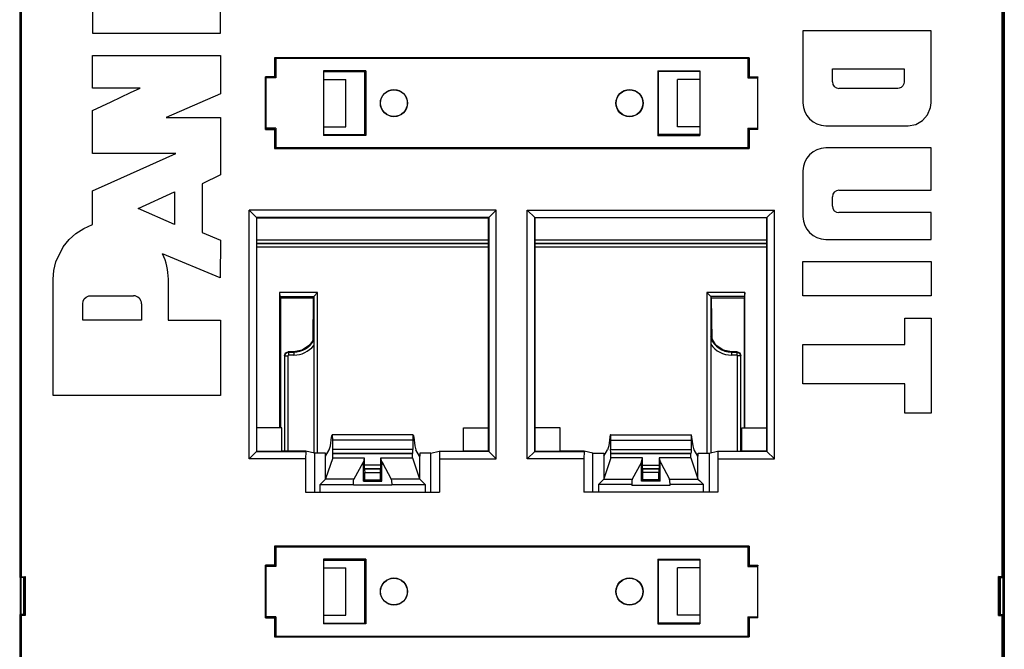
# Paper-space layout 'SH1' of a CAD drawing. Units: inches. Extents: x 9.3 to 18.3, y 4.8 to 17.2.
# Drawn here: x 9.3 to 12, y 6.5 to 8.2 of the extents above; entities that cross this region are included whole.
import ezdxf

# ---------------------------------------------------------------- set-up
doc = ezdxf.new("R2010")
doc.units = ezdxf.units.IN
doc.header["$MEASUREMENT"] = 0
doc.layers.add('1', color=7, linetype='CONTINUOUS', true_color=0xffffff)

psp = doc.layouts.new('SH1')

# ---------------------------------------------------------------- linework, layer by layer
at = {"layer": '1', "color": 18, "linetype": 'Continuous'}
for p, q in [((12.003, 10.6567), (12.003, 5.6367)), ((9.3493, 9.6167), (9.3493, 6.6767)), ((9.3513, 6.6787), (9.3513, 9.6147)), ((9.3535, 9.6146), (9.3535, 6.6788)), ((11.9975, 6.6788), (11.9975, 9.6146)), ((11.9997, 9.6147), (11.9997, 6.6787)), ((12.0018, 9.6167), (12.0018, 6.6767)), ((9.5454, 8.3376), (9.5454, 8.1437)), ((9.8907, 8.1437), (9.8907, 8.3376)), ((11.4604, 8.1497), (11.4604, 7.9558)), ((11.703, 8.1497), (11.4604, 8.1497)), ((11.7548, 8.1497), (11.703, 8.1497)), ((11.8056, 8.1497), (11.7548, 8.1497)), ((11.8056, 7.9558), (11.8056, 8.1497)), ((9.5454, 8.1437), (9.5962, 8.1437)), ((9.5962, 8.1437), (9.648, 8.1437)), ((9.648, 8.1437), (9.8907, 8.1437)), ((9.5454, 8.0836), (9.5962, 8.0836)), ((9.5454, 7.9955), (9.5454, 8.0836)), ((9.5962, 8.0836), (9.648, 8.0836)), ((9.648, 8.0836), (9.8907, 8.0836)), ((9.8907, 8.0836), (9.8907, 7.9796)), ((10.036, 8.0771), (10.036, 8.026)), ((11.3151, 8.0771), (10.036, 8.0771)), ((10.036, 8.0771), (10.037, 8.0768)), ((10.037, 8.0768), (10.0393, 8.076)), ((10.037, 8.025), (10.037, 8.0768)), ((10.0393, 8.076), (11.3117, 8.076)), ((10.0393, 8.076), (10.0393, 8.0227)), ((11.314, 8.0768), (11.3117, 8.076)), ((11.3117, 8.076), (11.3117, 8.0227)), ((11.3151, 8.0771), (11.314, 8.0768)), ((11.314, 8.025), (11.314, 8.0768)), ((11.3151, 8.0771), (11.3151, 8.026)), ((10.1685, 8.0421), (10.1685, 7.8679)), ((10.2819, 8.0421), (10.1685, 8.0421)), ((10.2819, 8.0421), (10.2798, 8.04)), ((10.2819, 8.0421), (10.2819, 7.8679)), ((11.0691, 8.0421), (11.0691, 7.8679)), ((11.0691, 8.0421), (11.1825, 8.0421)), ((11.0691, 8.0421), (11.0712, 8.04)), ((11.1825, 8.0421), (11.1825, 7.8679)), ((11.5397, 8.0123), (11.5397, 8.0475)), ((11.5397, 8.0475), (11.703, 8.0475)), ((11.703, 8.0475), (11.7183, 8.0475)), ((11.7183, 8.0475), (11.7335, 8.0475)), ((11.7335, 8.0475), (11.7335, 8.0123)), ((10.0119, 7.884), (10.0119, 8.026)), ((10.036, 8.026), (10.0119, 8.026)), ((10.0119, 8.026), (10.0122, 8.025)), ((10.037, 8.025), (10.0122, 8.025)), ((10.0122, 8.025), (10.013, 8.0227)), ((10.0393, 8.0227), (10.013, 8.0227)), ((10.013, 8.0227), (10.013, 7.8873)), ((10.0205, 8.025), (10.0205, 8.0227)), ((10.0305, 8.025), (10.0305, 8.0227)), ((10.036, 8.026), (10.037, 8.025)), ((10.1685, 8.04), (10.2798, 8.04)), ((10.1685, 8.0187), (10.2285, 8.0187)), ((10.2285, 7.8912), (10.2285, 8.0187)), ((10.2798, 7.87), (10.2798, 8.04)), ((11.1825, 8.04), (11.0712, 8.04)), ((11.0712, 7.87), (11.0712, 8.04)), ((11.1825, 8.0187), (11.1225, 8.0187)), ((11.1225, 7.8912), (11.1225, 8.0187)), ((11.3117, 8.0227), (11.338, 8.0227)), ((11.3151, 8.026), (11.314, 8.025)), ((11.314, 8.025), (11.3388, 8.025)), ((11.3151, 8.026), (11.3391, 8.026)), ((11.3155, 8.025), (11.3155, 8.0227)), ((11.3388, 8.025), (11.338, 8.0227)), ((11.338, 8.0227), (11.338, 7.8873)), ((11.3391, 8.026), (11.3388, 8.025)), ((11.3391, 7.884), (11.3391, 8.026)), ((9.5962, 7.9955), (9.5454, 7.9955)), ((9.648, 7.9955), (9.5962, 7.9955)), ((9.6739, 7.9955), (9.648, 7.9955)), ((9.648, 7.9832), (9.6739, 7.9955)), ((11.703, 7.9947), (11.5573, 7.9947)), ((11.7094, 7.9947), (11.703, 7.9947)), ((11.7159, 7.9947), (11.7094, 7.9947)), ((11.7198, 7.9951), (11.7159, 7.9947)), ((11.7253, 7.9974), (11.7198, 7.9951)), ((11.7297, 8.0013), (11.7253, 7.9974)), ((11.7325, 8.0065), (11.7297, 8.0013)), ((11.7335, 8.0123), (11.7325, 8.0065)), ((9.5962, 7.9587), (9.648, 7.9832)), ((9.8907, 7.9796), (9.7437, 7.9162)), ((9.5454, 7.9347), (9.5962, 7.9587)), ((11.7964, 7.9234), (11.8042, 7.9429)), ((11.8042, 7.9429), (11.8056, 7.9558)), ((9.5454, 7.8193), (9.5454, 7.9347)), ((9.7437, 7.9162), (9.8907, 7.9162)), ((9.8907, 7.9162), (9.8907, 7.7618)), ((11.7825, 7.9077), (11.7964, 7.9234)), ((10.0119, 7.884), (10.0122, 7.885)), ((10.0119, 7.884), (10.036, 7.884)), ((10.0122, 7.885), (10.013, 7.8873)), ((10.037, 7.885), (10.0122, 7.885)), ((10.0393, 7.8873), (10.013, 7.8873)), ((10.0205, 7.8873), (10.0205, 7.885)), ((10.0305, 7.8873), (10.0305, 7.885)), ((10.037, 7.885), (10.036, 7.884)), ((10.036, 7.884), (10.036, 7.8329)), ((10.037, 7.8332), (10.037, 7.885)), ((10.0393, 7.8873), (10.0393, 7.834)), ((10.1685, 7.8912), (10.2285, 7.8912)), ((11.1825, 7.8912), (11.1225, 7.8912)), ((11.3117, 7.8873), (11.3117, 7.834)), ((11.3117, 7.8873), (11.338, 7.8873)), ((11.314, 7.8332), (11.314, 7.885)), ((11.314, 7.885), (11.3388, 7.885)), ((11.314, 7.885), (11.3151, 7.884)), ((11.3391, 7.884), (11.3151, 7.884)), ((11.3151, 7.884), (11.3151, 7.8329)), ((11.3155, 7.8873), (11.3155, 7.885)), ((11.3388, 7.885), (11.338, 7.8873)), ((11.3391, 7.884), (11.3388, 7.885)), ((11.522, 7.8941), (11.703, 7.8941)), ((11.703, 7.8941), (11.7235, 7.8941)), ((11.7235, 7.8941), (11.7439, 7.8941)), ((11.7439, 7.8941), (11.7644, 7.8976)), ((11.7644, 7.8976), (11.7825, 7.9077)), ((10.1685, 7.87), (10.2798, 7.87)), ((10.2819, 7.8679), (10.1685, 7.8679)), ((10.2819, 7.8679), (10.2798, 7.87)), ((11.0691, 7.8679), (11.0712, 7.87)), ((11.0691, 7.8679), (11.1825, 7.8679)), ((11.1825, 7.87), (11.0712, 7.87)), ((10.036, 7.8329), (10.037, 7.8332)), ((10.036, 7.8329), (11.3151, 7.8329)), ((10.037, 7.8332), (10.0393, 7.834)), ((11.3117, 7.834), (10.0393, 7.834)), ((11.314, 7.8332), (11.3117, 7.834)), ((11.3151, 7.8329), (11.314, 7.8332)), ((11.703, 7.834), (11.522, 7.834)), ((11.7548, 7.834), (11.703, 7.834)), ((11.8056, 7.834), (11.7548, 7.834)), ((11.8056, 7.72), (11.8056, 7.834)), ((9.5962, 7.8193), (9.5454, 7.8193)), ((9.648, 7.8193), (9.5962, 7.8193)), ((9.7701, 7.8193), (9.648, 7.8193)), ((9.648, 7.7644), (9.7701, 7.8193)), ((9.5962, 7.7412), (9.648, 7.7644)), ((9.8907, 7.7618), (9.8409, 7.7375)), ((11.4604, 7.7723), (11.4604, 7.6495)), ((9.5454, 7.7184), (9.5962, 7.7412)), ((9.8409, 7.7375), (9.8409, 7.6063)), ((9.5454, 7.6274), (9.5454, 7.7184)), ((9.6685, 7.6714), (9.7661, 7.7155)), ((9.7661, 7.7155), (9.7661, 7.6281)), ((11.5397, 7.6775), (11.5397, 7.7024)), ((11.5573, 7.72), (11.703, 7.72)), ((11.703, 7.72), (11.7548, 7.72)), ((11.7548, 7.72), (11.8056, 7.72)), ((9.7661, 7.6281), (9.6685, 7.6714)), ((9.9673, 6.996), (9.9673, 7.6669)), ((10.6337, 7.6669), (9.9673, 7.6669)), ((9.9673, 7.6669), (9.9877, 7.6466)), ((10.6134, 7.6466), (9.9877, 7.6466)), ((9.988, 7.6462), (9.9877, 7.6466)), ((9.9877, 7.6466), (9.9877, 7.0164)), ((9.988, 7.0802), (9.988, 7.6462)), ((9.988, 7.6462), (10.613, 7.6462)), ((10.613, 7.6462), (10.6134, 7.6466)), ((10.613, 7.5981), (10.613, 7.6462)), ((10.6337, 7.6669), (10.6134, 7.6466)), ((10.6134, 7.6466), (10.6134, 7.0164)), ((10.6337, 6.996), (10.6337, 7.6669)), ((10.7173, 6.996), (10.7173, 7.6669)), ((10.7173, 7.6669), (11.3837, 7.6669)), ((10.7173, 7.6669), (10.7377, 7.6466)), ((10.738, 7.6462), (10.7377, 7.6466)), ((10.7377, 7.6466), (10.7377, 7.0164)), ((10.7377, 7.6466), (11.3634, 7.6466)), ((11.363, 7.6462), (10.738, 7.6462)), ((10.738, 7.5981), (10.738, 7.6462)), ((11.363, 7.6462), (11.3634, 7.6466)), ((11.363, 7.0802), (11.363, 7.6462)), ((11.3837, 7.6669), (11.3634, 7.6466)), ((11.3634, 7.6466), (11.3634, 7.0164)), ((11.3837, 6.996), (11.3837, 7.6669)), ((11.703, 7.6599), (11.5573, 7.6599)), ((11.7548, 7.6599), (11.703, 7.6599)), ((11.8056, 7.6599), (11.7548, 7.6599)), ((11.8056, 7.5878), (11.8056, 7.6599)), ((9.5005, 7.6035), (9.5219, 7.6172)), ((9.5219, 7.6172), (9.5454, 7.6274)), ((9.4823, 7.5871), (9.5005, 7.6035)), ((9.8409, 7.6063), (9.8907, 7.5852)), ((10.613, 7.5281), (10.613, 7.5981)), ((10.738, 7.5281), (10.738, 7.5981)), ((9.4468, 7.5269), (9.4668, 7.568)), ((9.4668, 7.568), (9.4823, 7.5871)), ((9.8907, 7.5852), (9.8892, 7.4841)), ((9.988, 7.5869), (10.613, 7.5869)), ((10.613, 7.5769), (9.988, 7.5769)), ((9.988, 7.5766), (10.613, 7.5766)), ((10.613, 7.5666), (9.988, 7.5666)), ((10.738, 7.5869), (11.363, 7.5869)), ((11.363, 7.5769), (10.738, 7.5769)), ((10.738, 7.5766), (11.363, 7.5766)), ((11.363, 7.5666), (10.738, 7.5666)), ((11.522, 7.5878), (11.703, 7.5878)), ((11.703, 7.5878), (11.7548, 7.5878)), ((11.7548, 7.5878), (11.8056, 7.5878)), ((9.8892, 7.4841), (9.734, 7.5488)), ((9.4415, 7.504), (9.4468, 7.5269)), ((10.613, 7.4281), (10.613, 7.5281)), ((10.738, 7.4281), (10.738, 7.5281)), ((11.4604, 7.4352), (11.4604, 7.5277)), ((11.4604, 7.5277), (11.703, 7.5277)), ((11.703, 7.5277), (11.7548, 7.5277)), ((11.7548, 7.5277), (11.8056, 7.5277)), ((11.8056, 7.5277), (11.8056, 7.4352)), ((9.4397, 7.4804), (9.4415, 7.504)), ((9.4397, 7.1672), (9.4397, 7.4804)), ((9.7498, 7.4804), (9.7498, 7.3699)), ((9.5234, 7.4271), (9.5285, 7.4321)), ((9.5285, 7.4321), (9.5352, 7.4352)), ((9.5352, 7.4352), (9.541, 7.436)), ((9.541, 7.436), (9.594, 7.436)), ((9.594, 7.436), (9.648, 7.436)), ((9.648, 7.436), (9.6556, 7.436)), ((10.1523, 7.4442), (10.0498, 7.4442)), ((10.0498, 7.4442), (10.0498, 7.0802)), ((10.0498, 7.4442), (10.0508, 7.4337)), ((10.0508, 7.4337), (10.1418, 7.4337)), ((10.0509, 7.4335), (10.0509, 7.4337)), ((10.052, 7.4292), (10.0509, 7.4335)), ((10.1523, 7.4442), (10.1418, 7.4337)), ((10.1418, 7.4337), (10.1418, 7.0126)), ((10.1523, 7.012), (10.1523, 7.4442)), ((11.3037, 7.4442), (11.2013, 7.4442)), ((11.2013, 7.4442), (11.2013, 7.0121)), ((11.2013, 7.4442), (11.2118, 7.4337)), ((11.3027, 7.4337), (11.2118, 7.4337)), ((11.2118, 7.4337), (11.2118, 7.0131)), ((11.3026, 7.4335), (11.3015, 7.4292)), ((11.3026, 7.4337), (11.3026, 7.4335)), ((11.3037, 7.4442), (11.3027, 7.4337)), ((11.3037, 7.0802), (11.3037, 7.4442)), ((11.703, 7.4352), (11.4604, 7.4352)), ((11.7548, 7.4352), (11.703, 7.4352)), ((11.8056, 7.4352), (11.7548, 7.4352)), ((9.519, 7.4139), (9.5201, 7.4209)), ((9.519, 7.3699), (9.519, 7.4139)), ((9.5201, 7.4209), (9.5234, 7.4271)), ((9.6776, 7.4139), (9.6776, 7.3699)), ((10.052, 7.4292), (10.052, 7.0802)), ((10.1402, 7.4292), (10.052, 7.4292)), ((10.1402, 7.4292), (10.1391, 7.3153)), ((10.613, 7.3581), (10.613, 7.4281)), ((10.738, 7.3581), (10.738, 7.4281)), ((11.3015, 7.4292), (11.2133, 7.4292)), ((11.2133, 7.4292), (11.2144, 7.319)), ((11.3015, 7.4292), (11.3015, 7.0802)), ((9.5825, 7.3699), (9.519, 7.3699)), ((9.648, 7.3699), (9.5825, 7.3699)), ((9.6776, 7.3699), (9.648, 7.3699)), ((9.7498, 7.3699), (9.8907, 7.3699)), ((9.8907, 7.3699), (9.8907, 7.1672)), ((10.613, 7.2581), (10.613, 7.3581)), ((10.738, 7.2581), (10.738, 7.3581)), ((11.7351, 7.375), (11.7706, 7.375)), ((11.7351, 7.3045), (11.7351, 7.375)), ((11.7706, 7.375), (11.8056, 7.375)), ((11.8056, 7.375), (11.8056, 7.1195)), ((11.2256, 7.3023), (11.2118, 7.3258)), ((10.1304, 7.3023), (10.111, 7.2893)), ((10.1418, 7.3192), (10.1304, 7.3023)), ((11.245, 7.2893), (11.2256, 7.3023)), ((11.4604, 7.3045), (11.703, 7.3045)), ((11.4604, 7.1988), (11.4604, 7.3045)), ((11.703, 7.3045), (11.7191, 7.3045)), ((11.7191, 7.3045), (11.7351, 7.3045)), ((10.063, 7.2747), (10.0659, 7.2818)), ((10.0638, 7.2739), (10.063, 7.2747)), ((10.063, 7.2747), (10.063, 7.0167)), ((10.0638, 7.2739), (10.0668, 7.2809)), ((10.0638, 7.0167), (10.0638, 7.2739)), ((10.0638, 7.2739), (10.0662, 7.2739)), ((10.0659, 7.2818), (10.073, 7.2847)), ((10.0662, 7.2739), (10.0718, 7.2739)), ((10.0668, 7.2809), (10.0738, 7.2839)), ((10.0738, 7.2759), (10.0718, 7.2739)), ((10.0718, 7.2739), (10.0718, 7.0167)), ((10.073, 7.2847), (10.0738, 7.2839)), ((10.088, 7.2847), (10.073, 7.2847)), ((10.0738, 7.2839), (10.088, 7.2839)), ((10.0738, 7.2839), (10.0738, 7.2815)), ((10.0738, 7.2815), (10.0738, 7.2759)), ((10.088, 7.2759), (10.0738, 7.2759)), ((10.111, 7.2893), (10.088, 7.2847)), ((10.088, 7.2839), (10.088, 7.2847)), ((10.088, 7.2839), (10.088, 7.2815)), ((10.088, 7.2815), (10.088, 7.2759)), ((11.268, 7.2847), (11.245, 7.2893)), ((11.268, 7.2847), (11.268, 7.2839)), ((11.283, 7.2847), (11.268, 7.2847)), ((11.268, 7.2839), (11.2822, 7.2839)), ((11.268, 7.2839), (11.268, 7.2815)), ((11.268, 7.2815), (11.268, 7.2759)), ((11.2822, 7.2759), (11.268, 7.2759)), ((11.2822, 7.2839), (11.283, 7.2847)), ((11.2822, 7.2839), (11.2892, 7.2809)), ((11.2822, 7.2839), (11.2822, 7.2815)), ((11.2822, 7.2815), (11.2822, 7.2759)), ((11.2842, 7.2739), (11.2822, 7.2759)), ((11.283, 7.2847), (11.2901, 7.2818)), ((11.2842, 7.0167), (11.2842, 7.2739)), ((11.2898, 7.2739), (11.2842, 7.2739)), ((11.2892, 7.2809), (11.2922, 7.2739)), ((11.2922, 7.2739), (11.2898, 7.2739)), ((11.2901, 7.2818), (11.293, 7.2747)), ((11.293, 7.2747), (11.2922, 7.2739)), ((11.2922, 7.2739), (11.2922, 7.0167)), ((11.293, 7.0167), (11.293, 7.2747)), ((10.613, 7.1881), (10.613, 7.2581)), ((10.738, 7.1881), (10.738, 7.2581)), ((11.703, 7.1988), (11.4604, 7.1988)), ((11.7191, 7.1988), (11.703, 7.1988)), ((11.7351, 7.1988), (11.7191, 7.1988)), ((11.7351, 7.1195), (11.7351, 7.1988)), ((9.5048, 7.1672), (9.4397, 7.1672)), ((9.5751, 7.1672), (9.5048, 7.1672)), ((9.648, 7.1672), (9.5751, 7.1672)), ((9.8907, 7.1672), (9.648, 7.1672)), ((10.613, 7.0881), (10.613, 7.1881)), ((10.738, 7.0881), (10.738, 7.1881)), ((11.7706, 7.1195), (11.7351, 7.1195)), ((11.8056, 7.1195), (11.7706, 7.1195)), ((10.613, 7.0802), (10.613, 7.0881)), ((10.738, 7.0802), (10.738, 7.0881)), ((10.0555, 7.0802), (9.988, 7.0802)), ((9.988, 7.0167), (9.988, 7.0802)), ((10.0555, 7.0167), (10.0555, 7.0802)), ((10.1898, 7.0551), (10.191, 7.061)), ((10.1917, 7.0615), (10.191, 7.061)), ((10.4093, 7.0615), (10.1917, 7.0615)), ((10.1917, 7.0615), (10.192, 7.0467)), ((10.4093, 7.0615), (10.409, 7.0467)), ((10.4093, 7.0615), (10.41, 7.061)), ((10.41, 7.061), (10.4112, 7.0551)), ((10.5455, 7.0802), (10.613, 7.0802)), ((10.5455, 7.0167), (10.5455, 7.0802)), ((10.613, 7.0167), (10.613, 7.0802)), ((10.738, 7.0167), (10.738, 7.0802)), ((10.8055, 7.0802), (10.738, 7.0802)), ((10.8055, 7.0167), (10.8055, 7.0802)), ((10.941, 7.061), (10.9398, 7.0551)), ((10.9417, 7.0615), (10.941, 7.061)), ((10.9417, 7.0615), (10.942, 7.0467)), ((10.9417, 7.0615), (11.1593, 7.0615)), ((11.1593, 7.0615), (11.159, 7.0467)), ((11.1593, 7.0615), (11.16, 7.061)), ((11.1612, 7.0551), (11.16, 7.061)), ((11.2955, 7.0802), (11.363, 7.0802)), ((11.2955, 7.0167), (11.2955, 7.0802)), ((11.363, 7.0167), (11.363, 7.0802)), ((10.1869, 7.0318), (10.1898, 7.0551)), ((10.409, 7.0467), (10.192, 7.0467)), ((10.192, 7.0467), (10.192, 7.0211)), ((10.409, 7.0467), (10.409, 7.0211)), ((10.4112, 7.0551), (10.4141, 7.0318)), ((10.9398, 7.0551), (10.9369, 7.0318)), ((10.942, 7.0467), (11.159, 7.0467)), ((10.942, 7.0467), (10.942, 7.0211)), ((11.159, 7.0467), (11.159, 7.0211)), ((11.1641, 7.0318), (11.1612, 7.0551)), ((9.9673, 6.996), (9.9877, 7.0164)), ((9.9877, 7.0164), (9.988, 7.0167)), ((9.9877, 7.0164), (10.1204, 7.0164)), ((9.988, 7.0167), (10.0555, 7.0167)), ((10.1209, 7.0167), (10.0555, 7.0167)), ((10.1204, 7.0164), (10.1199, 6.996)), ((10.1209, 7.0167), (10.1204, 7.0164)), ((10.1439, 7.0121), (10.1209, 7.0167)), ((10.1478, 7.0121), (10.1439, 7.0121)), ((10.1439, 7.0121), (10.1439, 6.9066)), ((10.1569, 7.012), (10.1478, 7.0121)), ((10.167, 7.012), (10.1569, 7.012)), ((10.1733, 7.0121), (10.167, 7.012)), ((10.1733, 7.0037), (10.1733, 7.0121)), ((10.1739, 7.004), (10.1837, 7.0204)), ((10.1837, 7.0204), (10.1869, 7.0318)), ((10.409, 7.0211), (10.192, 7.0211)), ((10.192, 7.0211), (10.1921, 7.0142)), ((10.1921, 7.0142), (10.1925, 7.0111)), ((10.1925, 7.0111), (10.1928, 7.0109)), ((10.1925, 7.0111), (10.4085, 7.0111)), ((10.4082, 7.0109), (10.1928, 7.0109)), ((10.1928, 6.9993), (10.1928, 7.0109)), ((10.4082, 7.0109), (10.4085, 7.0111)), ((10.4082, 6.9993), (10.4082, 7.0109)), ((10.4085, 7.0111), (10.4089, 7.0142)), ((10.4089, 7.0142), (10.409, 7.0211)), ((10.4141, 7.0318), (10.4173, 7.0204)), ((10.4271, 7.004), (10.4173, 7.0204)), ((10.434, 7.012), (10.4277, 7.0121)), ((10.4277, 7.0121), (10.4277, 7.0037)), ((10.4441, 7.012), (10.434, 7.012)), ((10.4532, 7.0121), (10.4441, 7.012)), ((10.4571, 7.0121), (10.4532, 7.0121)), ((10.4571, 7.0121), (10.4801, 7.0167)), ((10.4571, 6.9066), (10.4571, 7.0121)), ((10.4801, 7.0167), (10.5455, 7.0167)), ((10.4801, 7.0167), (10.4806, 7.0164)), ((10.4806, 7.0164), (10.4811, 6.996)), ((10.6134, 7.0164), (10.4806, 7.0164)), ((10.613, 7.0167), (10.5455, 7.0167)), ((10.6134, 7.0164), (10.613, 7.0167)), ((10.6337, 6.996), (10.6134, 7.0164)), ((10.7173, 6.996), (10.7377, 7.0164)), ((10.7377, 7.0164), (10.738, 7.0167)), ((10.7377, 7.0164), (10.8704, 7.0164)), ((10.738, 7.0167), (10.8055, 7.0167)), ((10.8709, 7.0167), (10.8055, 7.0167)), ((10.8704, 7.0164), (10.8699, 6.996)), ((10.8709, 7.0167), (10.8704, 7.0164)), ((10.8939, 7.0121), (10.8709, 7.0167)), ((10.8939, 7.0121), (10.8978, 7.0121)), ((10.8939, 6.9066), (10.8939, 7.0121)), ((10.8978, 7.0121), (10.9069, 7.012)), ((10.9069, 7.012), (10.917, 7.012)), ((10.917, 7.012), (10.9233, 7.0121)), ((10.9233, 7.0121), (10.9233, 7.0037)), ((10.9239, 7.004), (10.9337, 7.0204)), ((10.9369, 7.0318), (10.9337, 7.0204)), ((10.942, 7.0211), (11.159, 7.0211)), ((10.9421, 7.0142), (10.942, 7.0211)), ((10.9425, 7.0111), (10.9421, 7.0142)), ((10.9428, 7.0109), (10.9425, 7.0111)), ((11.1585, 7.0111), (10.9425, 7.0111)), ((10.9428, 7.0109), (11.1582, 7.0109)), ((10.9428, 6.9993), (10.9428, 7.0109)), ((11.1585, 7.0111), (11.1582, 7.0109)), ((11.1582, 6.9993), (11.1582, 7.0109)), ((11.1589, 7.0142), (11.1585, 7.0111)), ((11.159, 7.0211), (11.1589, 7.0142)), ((11.1673, 7.0204), (11.1641, 7.0318)), ((11.1771, 7.004), (11.1673, 7.0204)), ((11.1777, 7.0121), (11.184, 7.012)), ((11.1777, 7.0037), (11.1777, 7.0121)), ((11.184, 7.012), (11.1941, 7.012)), ((11.1941, 7.012), (11.2032, 7.0121)), ((11.2032, 7.0121), (11.2071, 7.0121)), ((11.2071, 7.0121), (11.2301, 7.0167)), ((11.2071, 7.0121), (11.2071, 6.9066)), ((11.2301, 7.0167), (11.2955, 7.0167)), ((11.2301, 7.0167), (11.2306, 7.0164)), ((11.2306, 7.0164), (11.2311, 6.996)), ((11.3634, 7.0164), (11.2306, 7.0164)), ((11.363, 7.0167), (11.2955, 7.0167)), ((11.3634, 7.0164), (11.363, 7.0167)), ((11.3837, 6.996), (11.3634, 7.0164)), ((10.1199, 6.996), (9.9673, 6.996)), ((10.1199, 6.996), (10.1199, 6.9066)), ((10.1739, 7.004), (10.1733, 7.0037)), ((10.1739, 6.9422), (10.1739, 7.004)), ((10.1928, 6.9993), (10.1739, 6.9422)), ((10.1928, 6.9993), (10.278, 6.9993)), ((10.2741, 6.9855), (10.2501, 6.942)), ((10.2755, 6.988), (10.2741, 6.9855)), ((10.2741, 6.9855), (10.2751, 6.9853)), ((10.2755, 6.9803), (10.2751, 6.9853)), ((10.278, 6.9993), (10.2755, 6.9881)), ((10.2755, 6.9363), (10.2755, 6.9881)), ((10.278, 6.9993), (10.278, 6.9797)), ((10.323, 6.9797), (10.278, 6.9797)), ((10.278, 6.9797), (10.2781, 6.9727)), ((10.3229, 6.9727), (10.323, 6.9797)), ((10.323, 6.9797), (10.323, 6.9993)), ((10.323, 6.9993), (10.4082, 6.9993)), ((10.3255, 6.9881), (10.323, 6.9993)), ((10.3255, 6.9363), (10.3255, 6.9881)), ((10.3255, 6.988), (10.3269, 6.9855)), ((10.3259, 6.9853), (10.3255, 6.9803)), ((10.3269, 6.9855), (10.3259, 6.9853)), ((10.3269, 6.9855), (10.3509, 6.942)), ((10.4082, 6.9993), (10.4271, 6.9422)), ((10.4277, 7.0037), (10.4271, 7.004)), ((10.4271, 7.004), (10.4271, 6.9422)), ((10.4811, 6.996), (10.6337, 6.996)), ((10.4811, 6.996), (10.4811, 6.9066)), ((10.8699, 6.996), (10.7173, 6.996)), ((10.8699, 6.996), (10.8699, 6.9066)), ((10.9233, 7.0037), (10.9239, 7.004)), ((10.9239, 7.004), (10.9239, 6.9422)), ((10.9428, 6.9993), (10.9239, 6.9422)), ((11.028, 6.9993), (10.9428, 6.9993)), ((11.0241, 6.9855), (11.0001, 6.942)), ((11.0255, 6.988), (11.0241, 6.9855)), ((11.0241, 6.9855), (11.0251, 6.9853)), ((11.0251, 6.9853), (11.0255, 6.9803)), ((11.0255, 6.9881), (11.028, 6.9993)), ((11.0255, 6.9363), (11.0255, 6.9881)), ((11.028, 6.9797), (11.028, 6.9993)), ((11.028, 6.9797), (11.073, 6.9797)), ((11.0281, 6.9727), (11.028, 6.9797)), ((11.073, 6.9797), (11.0729, 6.9727)), ((11.073, 6.9993), (11.073, 6.9797)), ((11.1582, 6.9993), (11.073, 6.9993)), ((11.073, 6.9993), (11.0755, 6.9881)), ((11.0755, 6.9363), (11.0755, 6.9881)), ((11.0755, 6.988), (11.0769, 6.9855)), ((11.0755, 6.9803), (11.0759, 6.9853)), ((11.0769, 6.9855), (11.0759, 6.9853)), ((11.0769, 6.9855), (11.1009, 6.942)), ((11.1582, 6.9993), (11.1771, 6.9422)), ((11.1771, 7.004), (11.1777, 7.0037)), ((11.1771, 6.9422), (11.1771, 7.004)), ((11.2311, 6.996), (11.2311, 6.9066)), ((11.2311, 6.996), (11.3837, 6.996)), ((10.2781, 6.9727), (10.2783, 6.9697)), ((10.2787, 6.9695), (10.2783, 6.9697)), ((10.2783, 6.9697), (10.3227, 6.9697)), ((10.2787, 6.9695), (10.279, 6.9665)), ((10.3223, 6.9695), (10.2787, 6.9695)), ((10.279, 6.9665), (10.2791, 6.9595)), ((10.2791, 6.9399), (10.2791, 6.9595)), ((10.2791, 6.9595), (10.3219, 6.9595)), ((10.3219, 6.9595), (10.322, 6.9665)), ((10.3219, 6.9399), (10.3219, 6.9595)), ((10.322, 6.9665), (10.3223, 6.9695)), ((10.3223, 6.9695), (10.3227, 6.9697)), ((10.3227, 6.9697), (10.3229, 6.9727)), ((11.0283, 6.9697), (11.0281, 6.9727)), ((11.0287, 6.9695), (11.0283, 6.9697)), ((11.0727, 6.9697), (11.0283, 6.9697)), ((11.029, 6.9665), (11.0287, 6.9695)), ((11.0287, 6.9695), (11.0723, 6.9695)), ((11.0291, 6.9595), (11.029, 6.9665)), ((11.0291, 6.9399), (11.0291, 6.9595)), ((11.0719, 6.9595), (11.0291, 6.9595)), ((11.072, 6.9665), (11.0719, 6.9595)), ((11.0719, 6.9399), (11.0719, 6.9595)), ((11.0723, 6.9695), (11.072, 6.9665)), ((11.0723, 6.9695), (11.0727, 6.9697)), ((11.0729, 6.9727), (11.0727, 6.9697)), ((10.1687, 6.9369), (10.1589, 6.9272)), ((10.1589, 6.9272), (10.249, 6.9272)), ((10.1589, 6.9066), (10.1589, 6.9272)), ((10.1738, 6.942), (10.1687, 6.9369)), ((10.1738, 6.942), (10.1739, 6.9422)), ((10.2501, 6.942), (10.1738, 6.942)), ((10.249, 6.9272), (10.2493, 6.9369)), ((10.249, 6.9254), (10.249, 6.9272)), ((10.2493, 6.9369), (10.2501, 6.942)), ((10.2791, 6.9399), (10.2755, 6.9363)), ((10.2755, 6.9363), (10.3255, 6.9363)), ((10.2791, 6.9399), (10.3219, 6.9399)), ((10.3219, 6.9399), (10.3255, 6.9363)), ((10.3509, 6.942), (10.3517, 6.9369)), ((10.4273, 6.942), (10.3509, 6.942)), ((10.3517, 6.9369), (10.352, 6.9272)), ((10.352, 6.9272), (10.4421, 6.9272)), ((10.352, 6.9254), (10.352, 6.9272)), ((10.4271, 6.9422), (10.4273, 6.942)), ((10.4323, 6.9369), (10.4273, 6.942)), ((10.4421, 6.9272), (10.4323, 6.9369)), ((10.4421, 6.9272), (10.4421, 6.9066)), ((10.9089, 6.9272), (10.9187, 6.9369)), ((10.999, 6.9272), (10.9089, 6.9272)), ((10.9089, 6.9272), (10.9089, 6.9066)), ((10.9187, 6.9369), (10.9238, 6.942)), ((10.9239, 6.9422), (10.9238, 6.942)), ((10.9238, 6.942), (11.0001, 6.942)), ((10.9993, 6.9369), (10.999, 6.9272)), ((10.999, 6.9254), (10.999, 6.9272)), ((11.0001, 6.942), (10.9993, 6.9369)), ((11.0291, 6.9399), (11.0255, 6.9363)), ((11.0755, 6.9363), (11.0255, 6.9363)), ((11.0719, 6.9399), (11.0291, 6.9399)), ((11.0719, 6.9399), (11.0755, 6.9363)), ((11.1017, 6.9369), (11.1009, 6.942)), ((11.1009, 6.942), (11.1773, 6.942)), ((11.102, 6.9272), (11.1017, 6.9369)), ((11.1921, 6.9272), (11.102, 6.9272)), ((11.102, 6.9254), (11.102, 6.9272)), ((11.1773, 6.942), (11.1771, 6.9422)), ((11.1773, 6.942), (11.1823, 6.9369)), ((11.1823, 6.9369), (11.1921, 6.9272)), ((11.1921, 6.9066), (11.1921, 6.9272)), ((10.1199, 6.9066), (10.4811, 6.9066)), ((10.352, 6.9254), (10.249, 6.9254)), ((11.2311, 6.9066), (10.8699, 6.9066)), ((10.999, 6.9254), (11.102, 6.9254)), ((10.036, 6.7608), (10.036, 6.7097)), ((11.3151, 6.7608), (10.036, 6.7608)), ((10.036, 6.7608), (10.037, 6.7605)), ((10.037, 6.7605), (10.0393, 6.7597)), ((10.037, 6.7087), (10.037, 6.7605)), ((10.0393, 6.7597), (11.3117, 6.7597)), ((10.0393, 6.7597), (10.0393, 6.7064)), ((11.314, 6.7605), (11.3117, 6.7597)), ((11.3117, 6.7597), (11.3117, 6.7064)), ((11.3151, 6.7608), (11.314, 6.7605)), ((11.314, 6.7087), (11.314, 6.7605)), ((11.3151, 6.7608), (11.3151, 6.7097)), ((10.1685, 6.7258), (10.1685, 6.5516)), ((10.2819, 6.7258), (10.1685, 6.7258)), ((10.1685, 6.7237), (10.2798, 6.7237)), ((10.2819, 6.7258), (10.2798, 6.7237)), ((10.2798, 6.5537), (10.2798, 6.7237)), ((10.2819, 6.7258), (10.2819, 6.5516)), ((11.0691, 6.7258), (11.0691, 6.5516)), ((11.0691, 6.7258), (11.1825, 6.7258)), ((11.0691, 6.7258), (11.0712, 6.7237)), ((11.1825, 6.7237), (11.0712, 6.7237)), ((11.0712, 6.5537), (11.0712, 6.7237)), ((11.1825, 6.7258), (11.1825, 6.5516)), ((10.0119, 6.5677), (10.0119, 6.7097)), ((10.036, 6.7097), (10.0119, 6.7097)), ((10.0119, 6.7097), (10.0122, 6.7087)), ((10.037, 6.7087), (10.0122, 6.7087)), ((10.0122, 6.7087), (10.013, 6.7064)), ((10.0393, 6.7064), (10.013, 6.7064)), ((10.013, 6.7064), (10.013, 6.571)), ((10.036, 6.7097), (10.037, 6.7087)), ((10.1685, 6.7024), (10.2285, 6.7024)), ((10.2285, 6.5749), (10.2285, 6.7024)), ((11.1825, 6.7024), (11.1225, 6.7024)), ((11.1225, 6.5749), (11.1225, 6.7024)), ((11.3117, 6.7064), (11.338, 6.7064)), ((11.3151, 6.7097), (11.314, 6.7087)), ((11.314, 6.7087), (11.3388, 6.7087)), ((11.3151, 6.7097), (11.3391, 6.7097)), ((11.3388, 6.7087), (11.338, 6.7064)), ((11.338, 6.7064), (11.338, 6.571)), ((11.3391, 6.7097), (11.3388, 6.7087)), ((11.3391, 6.5677), (11.3391, 6.7097)), ((9.3513, 6.6787), (9.3493, 6.6767)), ((9.3593, 6.6767), (9.3493, 6.6767)), ((9.3505, 6.6767), (9.3505, 6.5768)), ((9.3535, 6.6788), (9.3513, 6.6787)), ((9.3532, 6.5767), (9.3532, 6.6768)), ((9.3535, 6.6788), (9.3638, 6.6789)), ((9.3614, 6.6788), (9.3593, 6.6767)), ((9.3593, 6.6767), (9.3593, 6.5767)), ((9.3614, 6.6788), (9.3638, 6.6789)), ((9.3614, 6.5746), (9.3614, 6.6788)), ((9.3638, 6.6789), (9.3638, 6.5745)), ((11.9872, 6.5745), (11.9872, 6.6789)), ((11.9975, 6.6788), (11.9872, 6.6789)), ((11.9872, 6.6789), (11.9896, 6.6788)), ((11.9896, 6.6788), (11.9918, 6.6767)), ((11.9896, 6.6788), (11.9896, 6.5746)), ((11.9918, 6.6767), (12.0018, 6.6767)), ((11.9918, 6.6767), (11.9918, 6.5767)), ((11.9997, 6.6787), (11.9975, 6.6788)), ((11.9997, 6.6787), (12.0018, 6.6767)), ((12.0003, 6.5767), (12.0003, 6.6768)), ((9.3493, 6.5767), (9.3493, 5.3242)), ((9.3493, 6.5767), (9.3513, 6.5747)), ((9.3593, 6.5767), (9.3493, 6.5767)), ((9.3513, 5.7264), (9.3513, 6.5747)), ((9.3513, 6.5747), (9.3535, 6.5746)), ((9.3638, 6.5745), (9.3535, 6.5746)), ((9.3535, 6.5746), (9.3535, 5.7264)), ((9.3593, 6.5767), (9.3614, 6.5746)), ((9.3638, 6.5745), (9.3614, 6.5746)), ((10.0119, 6.5677), (10.0122, 6.5687)), ((10.0119, 6.5677), (10.036, 6.5677)), ((10.0122, 6.5687), (10.013, 6.571)), ((10.037, 6.5687), (10.0122, 6.5687)), ((10.0393, 6.571), (10.013, 6.571)), ((10.037, 6.5687), (10.036, 6.5677)), ((10.036, 6.5677), (10.036, 6.5166)), ((10.037, 6.5169), (10.037, 6.5687)), ((10.0393, 6.571), (10.0393, 6.5177)), ((10.1685, 6.5749), (10.2285, 6.5749)), ((11.1825, 6.5749), (11.1225, 6.5749)), ((11.3117, 6.571), (11.3117, 6.5177)), ((11.3117, 6.571), (11.338, 6.571)), ((11.314, 6.5169), (11.314, 6.5687)), ((11.314, 6.5687), (11.3388, 6.5687)), ((11.314, 6.5687), (11.3151, 6.5677)), ((11.3391, 6.5677), (11.3151, 6.5677)), ((11.3151, 6.5677), (11.3151, 6.5166)), ((11.3388, 6.5687), (11.338, 6.571)), ((11.3391, 6.5677), (11.3388, 6.5687)), ((11.9872, 6.5745), (11.9975, 6.5746)), ((11.9896, 6.5746), (11.9872, 6.5745)), ((11.9918, 6.5767), (11.9896, 6.5746)), ((11.9918, 6.5767), (12.0018, 6.5767)), ((11.9975, 6.5746), (11.9997, 6.5747)), ((11.9975, 5.7264), (11.9975, 6.5746)), ((12.0018, 6.5767), (11.9997, 6.5747)), ((11.9997, 6.5747), (11.9997, 5.7264)), ((12.0018, 6.5767), (12.0018, 5.3242)), ((10.1685, 6.5537), (10.2798, 6.5537)), ((10.2819, 6.5516), (10.1685, 6.5516)), ((10.2819, 6.5516), (10.2798, 6.5537)), ((11.0691, 6.5516), (11.0712, 6.5537)), ((11.0691, 6.5516), (11.1825, 6.5516)), ((11.1825, 6.5537), (11.0712, 6.5537)), ((10.036, 6.5166), (10.037, 6.5169)), ((10.036, 6.5166), (11.3151, 6.5166)), ((10.037, 6.5169), (10.0393, 6.5177)), ((11.3117, 6.5177), (10.0393, 6.5177)), ((11.314, 6.5169), (11.3117, 6.5177)), ((11.3151, 6.5166), (11.314, 6.5169))]:
    psp.add_line(p, q, dxfattribs=at)
for centre, radius in [((10.358, 7.955), 0.0366), ((10.358, 7.955), 0.036), ((10.993, 7.955), 0.0366), ((10.993, 7.955), 0.036), ((10.358, 6.6387), 0.0366), ((10.358, 6.6387), 0.036), ((10.993, 6.6387), 0.0366), ((10.993, 6.6387), 0.036)]:
    psp.add_circle(centre, radius, dxfattribs=at)
for centre, radius, start, end in [((11.5573, 8.0123), 0.0176, 180, 270), ((11.522, 7.9558), 0.0617, 180, 270), ((11.522, 7.7723), 0.0617, 90, 180), ((11.5573, 7.7024), 0.0176, 90, 180), ((11.5573, 7.6775), 0.0176, 180, 270), ((11.522, 7.6495), 0.0617, 180, 270), ((9.5948, 7.4804), 0.1551, 0, 26.1684), ((9.6556, 7.4139), 0.022, 0, 90), ((10.088, 7.3447), 0.0608, 270, 332.0789), ((10.088, 7.3447), 0.0688, 270, 321.3436), ((11.268, 7.3447), 0.0608, 202.3777, 270), ((11.268, 7.3447), 0.0688, 215.1914, 270)]:
    psp.add_arc(centre, radius, start, end, dxfattribs=at)

doc.saveas('drawing.dxf')
